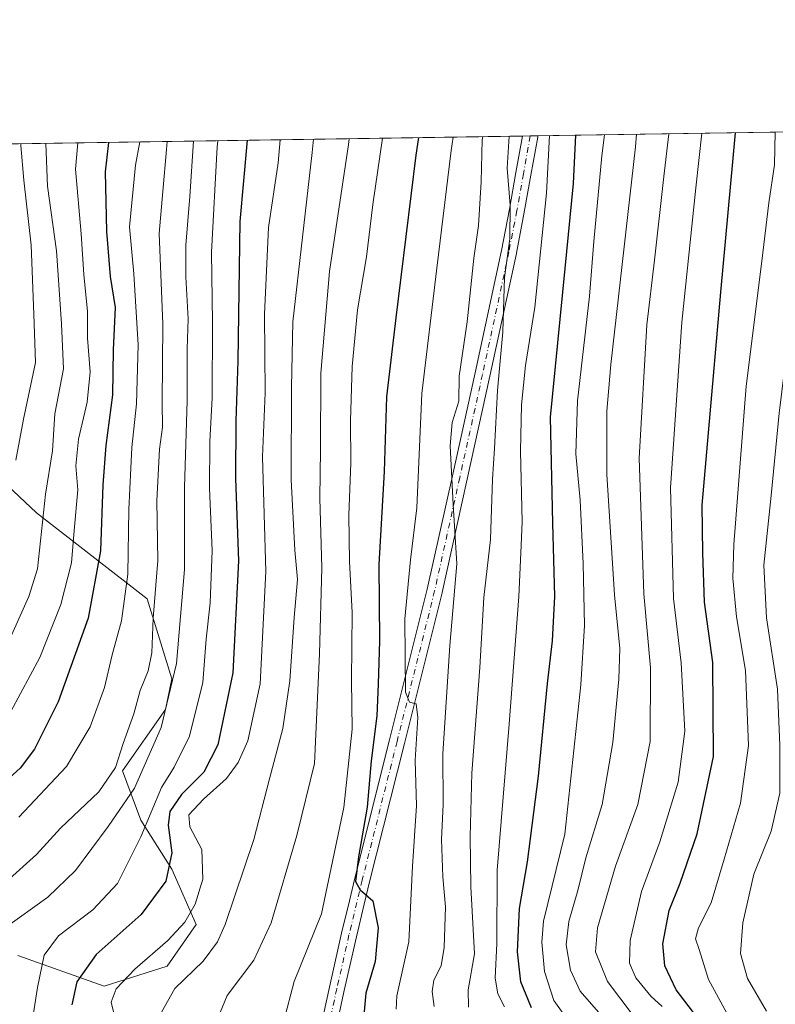
# Model space of a CAD drawing. Units: metres. Extents: x 603478 to 606907, y 4766230 to 4768595.
# Drawn here: x 604960 to 605139, y 4768362 to 4768595 of the extents above; entities that cross this region are included whole.
import ezdxf

# ---------------------------------------------------------------- set-up
doc = ezdxf.new("R2010")
doc.units = ezdxf.units.M
doc.header["$MEASUREMENT"] = 0
doc.linetypes.add('DGN Style 4', pattern=[2.6384748266838614, 1.318413404963828, -0.6592067024819142, 0.001648016756204785, -0.6592067024819142])
for name, color, linetype, lineweight in [('Arbolado forestal CxS', 92, 'Continuous', 0), ('Comarca CxS', 21, 'Continuous', 0), ('Comunidad Autónoma CxS', 142, 'Continuous', 0), ('Curva de nivel maestra', 30, 'Continuous', 30), ('Curva de nivel normal', 30, 'Continuous', 0), ('Espacio natural protegido CxS', 121, 'Continuous', 0), ('Municipio CxS', 4, 'Continuous', 0), ('Pista no pavimentada Cxs', 111, 'Continuous', 0), ('Pista no pavimentada eje', 91, 'DGN Style 4', 0), ('Provincia CxS', 1, 'Continuous', 0)]:
    doc.layers.add(name, color=color, linetype=linetype, lineweight=lineweight)

# ---------------------------------------------------------------- blocks, each defined once
blk = doc.blocks.new('*U4')
at = {"layer": 'Arbolado forestal CxS', "color": 92, "linetype": 'Continuous', "lineweight": 0}
blk.add_polyline3d([(604940.3198999995, 4768500.303500001, 828.2179000000033), (604963.6566000005, 4768478.424500001, 812.3390999999974), (604989.9111000003, 4768458.0043, 793.3073000000004), (604995.7454000004, 4768439.0429, 787.4642000000022), (604994.2867999999, 4768431.749500001, 787.344299999997), (604984.0765000005, 4768417.1635, 790.2244000000064), (604988.4511000002, 4768405.4945, 783.2507000000041), (604995.7445, 4768393.8259, 776.0295000000042), (605001.5784999998, 4768380.6983, 770.4060000000028), (604994.6505000005, 4768370.853499999, 769.4321999999956), (604979.6986999996, 4768366.112500001, 773.122000000003), (604959.2785, 4768373.4057, 782.7559000000037)], dxfattribs=at)
blk = doc.blocks.new('*U5')
at = {"layer": 'Arbolado forestal CxS', "color": 92, "linetype": 'Continuous', "lineweight": 0}
for points in [[(604959.2785, 4768373.4057, 782.7559000000037), (604979.6986999996, 4768366.112500001, 773.122000000003), (604994.6505000005, 4768370.853499999, 769.4321999999956), (605001.5784999998, 4768380.6983, 770.4060000000028), (604995.7445, 4768393.8259, 776.0295000000042), (604988.4511000002, 4768405.4945, 783.2507000000041), (604984.0765000005, 4768417.1635, 790.2244000000064), (604994.2867999999, 4768431.749500001, 787.344299999997), (604995.7454000004, 4768439.0429, 787.4642000000022), (604989.9111000003, 4768458.0043, 793.3073000000004), (604963.6566000005, 4768478.424500001, 812.3390999999974), (604940.3198999995, 4768500.303500001, 828.2179000000033)], [(604907.3662999999, 4768565.160800001, 857.3821999999927), (606870.9400000004, 4768595.4, 795.9867999999989), (606907.1500000004, 4766281.869999999, 865.1922999999952), (604694.8973000003, 4766247.806, 701.0564000000013)]]:
    blk.add_polyline3d(points, dxfattribs=at)
blk = doc.blocks.new('*U7')
at = {"layer": 'Pista no pavimentada Cxs', "color": 111, "linetype": 'Continuous', "lineweight": 0}
blk.add_polyline3d([(605031.0075000003, 4768356.1283, 753.1343999999954), (605033.1633000001, 4768365.892300001, 759.2014999999956), (605036.0425000006, 4768378.659499999, 757.4162000000069), (605037.9057, 4768386.3737, 753.5823999999994), (605039.1977000004, 4768391.6963, 761.2583000000013), (605047.4441000001, 4768424.567100001, 771.7553999999947), (605056.3629000002, 4768460.297900001, 765.7906999999979), (605062.3128000004, 4768487.1437, 762.0249000000041), (605067.7065000003, 4768511.6033, 759.5121999999974), (605073.9663000006, 4768540.669500001, 758.4198000000034), (605075.8403000003, 4768550.423699999, 755.2256000000052), (605077.4033000004, 4768559.147299999, 751.702900000004), (605078.9517000001, 4768567.803200001, 754.8237999999984), (605082.6134000003, 4768567.8596, 743.9925999999978), (605082.5588999996, 4768567.5241, 744.1334000000061), (605080.9471000005, 4768558.512900001, 740.9570999999996), (605079.3799000002, 4768549.7665, 749.9679000000033), (605077.4977000002, 4768539.9705, 750.1440000000002), (605077.4896999998, 4768539.931299999, 750.1137000000017), (605071.2238999996, 4768510.8367, 751.4945000000008), (605065.8277000004, 4768486.366699999, 756.209600000002), (605059.8724999996, 4768459.4957, 756.7538999999962), (605059.8617000004, 4768459.449300001, 756.8246999999974), (605050.9363000002, 4768423.693299999, 766.833700000003), (605042.6926999995, 4768390.833900001, 756.1888000000035), (605041.4045000002, 4768385.526500001, 753.313599999994), (605039.5481000004, 4768377.8409, 752.5041999999958), (605036.6769000003, 4768365.108100001, 753.6630000000005), (605034.5620999997, 4768355.5295, 755.1916999999958)], dxfattribs=at)

msp = doc.modelspace()

# ---------------------------------------------------------------- linework, layer by layer
at = {"layer": 'Arbolado forestal CxS', "color": 92, "linetype": 'Continuous', "lineweight": 0, "extrusion": (0.4318719582078655, 0.006650764046100203, 0.9019104052239928), "elevation": 293692.1987094055, "flags": 128}
msp.add_lwpolyline([(4758685.436689015, -611573.988178448), (4758685.436689015, -611732.2008084911)], dxfattribs=at)
at = {"layer": 'Arbolado forestal CxS', "color": 92, "linetype": 'Continuous', "lineweight": 0, "extrusion": (0.5810608446971415, 0.008948624312502635, 0.8138109220714345), "elevation": 394857.8303582387, "flags": 128}
msp.add_lwpolyline([(4758685.000617804, -551481.3762981336), (4758685.000617805, -551692.2431494416)], dxfattribs=at)
at = {"layer": 'Arbolado forestal CxS', "color": 92, "linetype": 'Continuous', "lineweight": 0, "extrusion": (0.7238934416239753, 0.01105542479231961, 0.6898232112334709), "elevation": 491238.1380331307, "flags": 128}
msp.add_lwpolyline([(4758771.999990691, -467048.3018893201), (4758771.999990691, -467050.9599816661)], dxfattribs=at)
at = {"layer": 'Arbolado forestal CxS', "color": 92, "linetype": 'Continuous', "lineweight": 0, "extrusion": (0.7092113624894826, 0.01101717683598581, 0.704909827659096), "elevation": 482182.9633239788, "flags": 128}
msp.add_lwpolyline([(4758594.129086516, -478167.2927720128), (4758594.129086516, -478169.8866081373)], dxfattribs=at)
at = {"layer": 'Arbolado forestal CxS', "color": 92, "linetype": 'Continuous', "lineweight": 0}
msp.add_polyline3d([(604959.2785, 4768373.4057, 782.7559000000037), (604979.6986999996, 4768366.112500001, 773.122000000003), (604994.6505000005, 4768370.853499999, 769.4321999999956), (605001.5784999998, 4768380.6983, 770.4060000000028), (604995.7445, 4768393.8259, 776.0295000000042), (604988.4511000002, 4768405.4945, 783.2507000000041), (604984.0765000005, 4768417.1635, 790.2244000000064), (604994.2867999999, 4768431.749500001, 787.344299999997), (604995.7454000004, 4768439.0429, 787.4642000000022), (604989.9111000003, 4768458.0043, 793.3073000000004), (604963.6566000005, 4768478.424500001, 812.3390999999974), (604940.3198999995, 4768500.303500001, 828.2179000000033)], dxfattribs=at)
msp.add_polyline3d([(604959.2785, 4768373.4057, 782.7559000000037), (604979.6986999996, 4768366.112500001, 773.122000000003), (604994.6505000005, 4768370.853499999, 769.4321999999956), (605001.5784999998, 4768380.6983, 770.4060000000028), (604995.7445, 4768393.8259, 776.0295000000042), (604988.4511000002, 4768405.4945, 783.2507000000041), (604984.0765000005, 4768417.1635, 790.2244000000064), (604994.2867999999, 4768431.749500001, 787.344299999997), (604995.7454000004, 4768439.0429, 787.4642000000022), (604989.9111000003, 4768458.0043, 793.3073000000004), (604963.6566000005, 4768478.424500001, 812.3390999999974), (604940.3198999995, 4768500.303500001, 828.2179000000033)], dxfattribs=at)
at = {"layer": 'Comarca CxS', "color": 21, "linetype": 'Continuous', "lineweight": 0, "flags": 128}
msp.add_lwpolyline([(604787.4778738437, 4768563.314535471), (605271.5969340343, 4768570.769974606), (606310.7580006007, 4768586.773135889)], dxfattribs=at)
at = {"layer": 'Comunidad Autónoma CxS', "color": 142, "linetype": 'Continuous', "lineweight": 0, "flags": 128}
msp.add_lwpolyline([(606907.1500008191, 4766281.869982303), (603513.1700007931, 4766229.6099823), (603493.7956335682, 4767507.721574812), (603489.9690853873, 4767760.155914087), (603486.5552, 4767985.3651), (603478.1000007931, 4768543.149982278), (604281.8956407392, 4768555.528497678), (604787.4778738437, 4768563.314535471), (605271.5969340343, 4768570.769974606), (606310.7580006007, 4768586.773135889), (606870.9400008193, 4768595.399982279), (606876.1215330965, 4768264.341424754), (606879.0147661023, 4768079.486927185), (606882.1240047774, 4767880.831391303)], close=True, dxfattribs=at)
at = {"layer": 'Curva de nivel maestra', "color": 30, "linetype": 'Continuous', "lineweight": 30, "flags": 128}
for points, elevation in [([(605013.6852000002, 4768566.7981), (605011.9000000004, 4768547.5001), (605011.4600000001, 4768514.4301), (605010.9299999997, 4768500.2301), (605010.8799999999, 4768486.5601), (605011.6100000005, 4768467.030099999), (605010.2699999996, 4768440.440099999), (605006.6600000003, 4768423.360099999), (605003.3700000001, 4768416.9001), (604998.1100000005, 4768411.5601), (604995.2999999998, 4768407.5601), (604994.8799999999, 4768404.280099999), (604995.7699999996, 4768397.7501), (604994.3600000005, 4768391.020099999), (604988.5099999999, 4768383.0801), (604977.8399999999, 4768373.590100001), (604973.2300000006, 4768367.140100001), (604972.0700000003, 4768361.690099999)], 775), ([(605054.3139000004, 4768567.423800001), (605053.6500000004, 4768563.2501), (605048.9199999999, 4768524.6601), (605046.7000000002, 4768505.920100001), (605046.1399999997, 4768488.2301), (605044.9000000004, 4768466.110099999), (605045.0099999999, 4768448.0701), (605044.7000000002, 4768437.770099999), (605044.4000000004, 4768430.2301), (605043.0300000003, 4768419.5601), (605042.1299999999, 4768408.5601), (605040.04, 4768396.7601), (605039.3499999996, 4768390.970100001), (605040.4400000004, 4768389.0001), (605043.4900000002, 4768386.380100001), (605044.7199999997, 4768379.940099999), (605044, 4768371.9901), (605041.8200000003, 4768364.4301), (605040.9800000006, 4768355.640100001)], 750), ([(605081.0700000003, 4768360.960100001), (605078.5199999996, 4768367.1501), (605077.7300000006, 4768374.2501), (605078.2000000002, 4768384.5701), (605080.1200000001, 4768395.5701), (605082.7800000003, 4768415.9001), (605084.8799999999, 4768437.920100001), (605086.0800000001, 4768448.0001), (605086.5999999996, 4768458.590100001), (605086.1600000003, 4768475.960100001), (605085.5999999996, 4768501.0701), (605089.0499999998, 4768536.380100001), (605091.0199999996, 4768556.5001), (605091.6111000003, 4768567.998199999)], 725), ([(605120.5199999996, 4768358.5001), (605115.3600000005, 4768365.2401), (605112.7100000001, 4768370.9101), (605112.2100000001, 4768376.1801), (605113.7599999999, 4768384.020099999), (605116.3499999996, 4768390.520099999), (605120.4000000004, 4768402.2401), (605124.2800000003, 4768420.5601), (605124.0700000003, 4768442.9001), (605122.0899999999, 4768457.2301), (605121.7300000006, 4768468.9001), (605121.5499999998, 4768480.2301), (605123.0300000003, 4768497.420100001), (605126.0300000003, 4768530.7501), (605129.4753999999, 4768568.581300001)], 700), ([(604980.7439000001, 4768566.2908), (604980, 4768559.300100001), (604980.2800000003, 4768545.1801), (604981.1600000003, 4768534.460100001), (604982.3600000005, 4768527.090100001), (604981.8600000005, 4768517.040100001), (604981.6699999999, 4768506.4301), (604980.0999999996, 4768494.390100001), (604979.4000000004, 4768485.050100001), (604978.8799999999, 4768469.360099999), (604975.9500000002, 4768453.4301), (604968.8499999996, 4768433.5601), (604963.2199999997, 4768422.3201), (604959.8099999996, 4768417.8301), (604954.7000000002, 4768413.2501)], 800)]:
    msp.add_lwpolyline(points, dxfattribs=dict(at, elevation=elevation))
at = {"layer": 'Curva de nivel normal', "color": 30, "linetype": 'Continuous', "lineweight": 0, "flags": 128}
for points, elevation in [([(605136.8099999996, 4768360.140000001), (605132.2800000003, 4768367.92), (605130.6299999999, 4768373.859999999), (605131.1699999999, 4768381.16), (605133.8499999996, 4768392.699999999), (605137.9199999999, 4768402.9), (605140, 4768411.9), (605139.9900000002, 4768423.230000001), (605139.4400000004, 4768436.560000001), (605136.8600000005, 4768453.51), (605136.1699999999, 4768466.02), (605137.9000000004, 4768482.51), (605139.8099999996, 4768502.08), (605141.0700000003, 4768512.300000001), (605142.6399999997, 4768528.51), (605145.9000000004, 4768548.59), (605148.3899999997, 4768559.77), (605149.4347000001, 4768568.888699999)], 690), ([(604956.0300000003, 4768379.789999999), (604966.3600000005, 4768387.230000001), (604972.9100000003, 4768393.550000001), (604980.6699999999, 4768404.02), (604986.9299999997, 4768413.09), (604993.2699999996, 4768427.49), (604996.8899999997, 4768442.630000001), (604998.79, 4768464.930000001), (604998.7999999998, 4768484.449999999), (604999.4199999999, 4768505.09), (604999.4000000004, 4768517.350000001), (604999.6200000001, 4768524.430000001), (604999.0899999999, 4768534.4), (604999.1200000001, 4768541.890000001), (605000.0700000003, 4768553.430000001), (605000.9173999997, 4768566.601600001)], 785), ([(605006.6503, 4768566.6898), (605006.5, 4768565.220000001), (605005.2000000002, 4768540.230000001), (605005.4000000004, 4768523.560000001), (605005.3600000005, 4768505.67), (605004.79, 4768495.34), (605004.7400000002, 4768484.27), (605005.3399999999, 4768469.460000001), (605004.8799999999, 4768457.09), (605003.9100000003, 4768448.460000001), (605003.1399999997, 4768438.16), (604999.9900000002, 4768425.430000001), (604996.3600000005, 4768418.039999999), (604993.3099999996, 4768413.230000001), (604988.4199999999, 4768401.57), (604982.8600000005, 4768390.480000001), (604977.0300000003, 4768384.199999999), (604968.8799999999, 4768378.039999999), (604965.5199999996, 4768373.5), (604963.9400000004, 4768365.779999999), (604962.8700000001, 4768359.26)], 780), ([(605021.4779000003, 4768566.918199999), (605020.9800000006, 4768561.460000001), (605018.7100000001, 4768546.119999999), (605017.7800000003, 4768525.560000001), (605017.9000000004, 4768506.9), (605017.2999999998, 4768491.66), (605018.0700000003, 4768464.49), (605016.7199999997, 4768437.859999999), (605013.79, 4768424.289999999), (605011.54, 4768419.199999999), (605008.7599999999, 4768415.34), (605003.3200000003, 4768410.439999999), (604999.7800000003, 4768406.74), (605000.0599999996, 4768403.939999999), (605002.8600000005, 4768398.51), (605003.1200000001, 4768391.5), (605001.29, 4768385.57), (604998.9000000004, 4768381.310000001), (604994.8499999996, 4768376.91), (604987.0300000003, 4768370.17), (604982.5700000003, 4768365.470000001), (604981.4000000004, 4768362.279999999), (604982.1699999999, 4768359.039999999)], 770), ([(604993.29, 4768359.92), (604996.4699999997, 4768365.539999999), (605003.2000000002, 4768372), (605006.6399999997, 4768376.65), (605008.4600000001, 4768380.76), (605015.2300000006, 4768400.9), (605018.9600000001, 4768415.32), (605022.1299999999, 4768427.220000001), (605023.7999999998, 4768438.57), (605024.7599999999, 4768453.539999999), (605025.6200000001, 4768462.57), (605024.9400000004, 4768469.560000001), (605024.0700000003, 4768486.230000001), (605024.1600000003, 4768508.180000001), (605024.4900000002, 4768523.699999999), (605029.0499999998, 4768563.930000001), (605029.3762999997, 4768567.039799999)], 765), ([(605006.1699999999, 4768357.17), (605008.9199999999, 4768363.91), (605015.2199999997, 4768372.24), (605019.3600000005, 4768381.140000001), (605025.4600000001, 4768401.850000001), (605029.5800000001, 4768418.91), (605030.7800000003, 4768444.92), (605031.3700000001, 4768465.32), (605030.8600000005, 4768481.92), (605031.0300000003, 4768493.32), (605031.1399999997, 4768511.560000001), (605033.1900000004, 4768535.640000001), (605037.6799999997, 4768565.800000001), (605037.8601000002, 4768567.170399999)], 760), ([(605022.3799999999, 4768357.91), (605024.7800000003, 4768367.24), (605031.25, 4768383.24), (605036.5899999999, 4768408.5), (605038.5700000003, 4768427.109999999), (605038.4299999997, 4768438.640000001), (605038.5499999998, 4768454.76), (605037.9299999997, 4768466.880000001), (605037.79, 4768477.859999999), (605038.2699999996, 4768490.24), (605038.1900000004, 4768500.25), (605038.5599999996, 4768513.16), (605039.8099999996, 4768526.58), (605041.9600000001, 4768539.15), (605043.4400000004, 4768551.560000001), (605045.7368000001, 4768567.2918)], 755), ([(605062.5277000006, 4768567.550200001), (605062.0599999996, 4768564.359999999), (605058.6500000004, 4768536.449999999), (605055.0499999998, 4768506.699999999), (605053.9000000004, 4768479.560000001), (605052.3700000001, 4768467.230000001), (605051.0599999996, 4768453.230000001), (605051.1100000005, 4768444.390000001), (605051.2000000002, 4768435.880000001), (605052.1799999997, 4768433.470000001), (605053.75, 4768433.109999999), (605054.0899999999, 4768429.84), (605053.4699999997, 4768419.689999999), (605053.8399999999, 4768408.880000001), (605052.8300000001, 4768394.560000001), (605052.0099999999, 4768376.630000001), (605049.1200000001, 4768363.850000001), (605048.9699999997, 4768360.689999999)], 745), ([(605069.5514000002, 4768567.658500001), (605069.3899999997, 4768566.890000001), (605069.1399999997, 4768556.9), (605068.5, 4768546.560000001), (605067.4400000004, 4768538.84), (605065.8099999996, 4768523.680000001), (605063.9199999999, 4768510.84), (605063.8799999999, 4768504.9), (605062.2999999998, 4768499.82), (605061.7599999999, 4768494.32), (605062.5099999999, 4768480.390000001), (605063.3899999997, 4768466.33), (605061.6900000004, 4768446.91), (605060.0800000001, 4768421.230000001), (605060.1299999999, 4768409.230000001), (605059.7300000006, 4768400.9), (605060.0599999996, 4768392.07), (605060.7199999997, 4768384.939999999), (605060.3899999997, 4768375.279999999), (605059.6399999997, 4768370.960000001), (605057.9199999999, 4768367.57), (605057.5199999996, 4768364.880000001), (605057.9600000001, 4768361.27)], 740), ([(605075.8163000002, 4768567.754899999), (605075.29, 4768560.199999999), (605076.04, 4768551.430000001), (605075.9199999999, 4768543.390000001), (605074.6500000004, 4768534.27), (605074.2800000003, 4768521.369999999), (605073.0599999996, 4768507.449999999), (605072.3300000001, 4768493.66), (605071.8600000005, 4768486.380000001), (605071.3700000001, 4768472.07), (605069.75, 4768458.33), (605068.8700000001, 4768441.74), (605066.9199999999, 4768416.680000001), (605066.5700000003, 4768401.630000001), (605066.6900000004, 4768389.640000001), (605067.5599999996, 4768373.74), (605066.0300000003, 4768365.25), (605066.1500000004, 4768361.09)], 735), ([(605085.3479000004, 4768567.901799999), (605084.6799999997, 4768554.230000001), (605081.8399999999, 4768527.230000001), (605079.6699999999, 4768513.34), (605078.7300000006, 4768504), (605078.4600000001, 4768493.01), (605078.8700000001, 4768476.230000001), (605078.5700000003, 4768468.9), (605078.0800000001, 4768458.560000001), (605075.7699999996, 4768428.24), (605072.9600000001, 4768393.66), (605072.8300000001, 4768376.26), (605072.4500000002, 4768368.02), (605073.1299999999, 4768364.25), (605074.6500000004, 4768361.17)], 730), ([(605098.4157999996, 4768568.1029), (605097.79, 4768563.09), (605095.8499999996, 4768542.779999999), (605094.8200000003, 4768529.800000001), (605092, 4768504.99), (605091.6100000005, 4768492.439999999), (605092.5899999999, 4768481.369999999), (605093.3499999996, 4768466.42), (605093.6600000003, 4768451.699999999), (605092.8200000003, 4768437.58), (605088.9699999997, 4768402.189999999), (605083.9199999999, 4768381.550000001), (605083.5099999999, 4768376.550000001), (605084.1399999997, 4768369.560000001), (605086.3700000001, 4768362.710000001), (605088.5999999996, 4768359.630000001)], 720), ([(605105.9648000002, 4768568.2192), (605105.7599999999, 4768565.199999999), (605099.9400000004, 4768513.619999999), (605098.9400000004, 4768502.49), (605098.9199999999, 4768487.460000001), (605100.7599999999, 4768458.960000001), (605102.0199999996, 4768446.230000001), (605101.79, 4768438.939999999), (605100.3700000001, 4768423.9), (605097.8799999999, 4768409.230000001), (605094.0099999999, 4768396.57), (605092.04, 4768388.83), (605089.9299999997, 4768381.430000001), (605089.3200000003, 4768375.880000001), (605090.3499999996, 4768369.930000001), (605092.6100000005, 4768364.939999999), (605098.0599999996, 4768358.640000001)], 715.0000000000001), ([(605113.6618999997, 4768568.3378), (605112.4500000002, 4768558.230000001), (605110.29, 4768538.34), (605108.4299999997, 4768523), (605106.5899999999, 4768491.34), (605107.7100000001, 4768459.16), (605109.3200000003, 4768441.619999999), (605109.2400000002, 4768424.16), (605106.2800000003, 4768409.230000001), (605101.0199999996, 4768394.57), (605096.7400000002, 4768379.91), (605096.2800000003, 4768374.24), (605099.0999999996, 4768367.180000001), (605104.9900000002, 4768359.5)], 710), ([(605121.4696000004, 4768568.458000001), (605120.04, 4768555.480000001), (605116.7400000002, 4768523.630000001), (605114.0700000003, 4768484.34), (605114.7699999996, 4768458.109999999), (605116.5599999996, 4768442.779999999), (605117.4199999999, 4768426.640000001), (605115.8600000005, 4768414.52), (605111.5, 4768400.32), (605107.2000000002, 4768388.57), (605104.5, 4768376.930000001), (605104.3200000003, 4768371.550000001), (605105.8300000001, 4768368.050000001), (605109.3899999997, 4768363.710000001), (605112.0700000003, 4768361.279999999)], 705), ([(605138.8607999999, 4768568.7259), (605138.7199999997, 4768560.930000001), (605137.4100000003, 4768551.92), (605135.7100000001, 4768538.09), (605132.0199999996, 4768508.480000001), (605129.0599999996, 4768470.880000001), (605128.8399999999, 4768462.92), (605129.7300000006, 4768453.730000001), (605131.8099999996, 4768441.029999999), (605132.5899999999, 4768423.230000001), (605130.6299999999, 4768409.560000001), (605126.8200000003, 4768396.27), (605123.7300000006, 4768385.91), (605120.6600000003, 4768379.91), (605119.9900000002, 4768377.359999999), (605120.8700000001, 4768374.810000001), (605123.0700000003, 4768367.66), (605127.4299999997, 4768359.74)], 695), ([(604956.4800000006, 4768390.84), (604963.6900000004, 4768397.359999999), (604969.3600000005, 4768403.59), (604978.4800000006, 4768412.24), (604982.4199999999, 4768417.970000001), (604984.25, 4768423.66), (604986.7300000006, 4768430.74), (604988.2800000003, 4768436.279999999), (604990.1900000004, 4768440.939999999), (604991.0599999996, 4768445.189999999), (604991.3499999996, 4768453.4), (604992.4600000001, 4768467.060000001), (604992.2100000001, 4768481.230000001), (604992.8700000001, 4768493.52), (604993.5300000003, 4768498.710000001), (604993.5199999996, 4768504.52), (604993.6699999999, 4768523.220000001), (604992.79, 4768544.640000001), (604994.5, 4768564.619999999), (604994.6645000001, 4768566.505200001)], 790), ([(604965.9247000003, 4768566.0626), (604966.2599999999, 4768555.9), (604968.4000000004, 4768540.560000001), (604969.6399999997, 4768523.230000001), (604970.0800000001, 4768512.560000001), (604968.04, 4768501.890000001), (604967.4400000004, 4768493.09), (604965.8200000003, 4768482.800000001), (604963.8799999999, 4768465.119999999), (604961.8700000001, 4768458.59), (604956.7699999996, 4768447.210000001)], 810), ([(604973.4549000004, 4768566.1786), (604972.9199999999, 4768559.930000001), (604974.29, 4768544.560000001), (604974.9100000003, 4768534.91), (604975.7599999999, 4768526.199999999), (604975.75, 4768519.850000001), (604976.3899999997, 4768511.82), (604975.6799999997, 4768504.66), (604973.6399999997, 4768495.92), (604972.9699999997, 4768489.560000001), (604973.4699999997, 4768483.859999999), (604972.5999999996, 4768474.220000001), (604972.0199999996, 4768466.560000001), (604969.4699999997, 4768456.689999999), (604964.5, 4768444.060000001), (604957.6299999999, 4768431.300000001)], 805), ([(604959.9725000003, 4768565.970899999), (604960, 4768565.560000001), (604960.6799999997, 4768557.359999999), (604962.3799999999, 4768541.880000001), (604963.0800000001, 4768525.57), (604963.4100000003, 4768514.060000001), (604960.6299999999, 4768500.66), (604958.7800000003, 4768490.92)], 815.0000000000001), ([(604959.4800000006, 4768406.24), (604970.8300000001, 4768418.230000001), (604976.4199999999, 4768427.609999999), (604979.8300000001, 4768436.980000001), (604981.6399999997, 4768444.699999999), (604983.8600000005, 4768452.810000001), (604985.3700000001, 4768463.880000001), (604985.5499999998, 4768479.180000001), (604986.3099999996, 4768493.9), (604987.3799999999, 4768504.230000001), (604987.7800000003, 4768518.230000001), (604986.7800000003, 4768535.07), (604985.7400000002, 4768546.26), (604987.1799999997, 4768560.869999999), (604988.1622000001, 4768566.405099999)], 795.0000000000001)]:
    msp.add_lwpolyline(points, dxfattribs=dict(at, elevation=elevation))
at = {"layer": 'Espacio natural protegido CxS', "color": 121, "linetype": 'Continuous', "lineweight": 0, "flags": 128}
msp.add_lwpolyline([(606907.1500008191, 4766281.869982303), (603513.1700007931, 4766229.6099823), (603493.7956335682, 4767507.721574812), (603489.9690853873, 4767760.155914087), (603486.5552, 4767985.3651), (603478.1000007931, 4768543.149982278), (604281.8956407392, 4768555.528497678), (604787.4778738437, 4768563.314535471), (605271.5969340343, 4768570.769974606), (606310.7580006007, 4768586.773135889), (606870.9400008193, 4768595.399982279), (606876.1215330965, 4768264.341424754), (606879.0147661023, 4768079.486927185), (606882.1240047774, 4767880.831391303)], close=True, dxfattribs=at)
at = {"layer": 'Municipio CxS', "color": 4, "linetype": 'Continuous', "lineweight": 0, "flags": 128}
msp.add_lwpolyline([(604787.4778738437, 4768563.314535471), (605271.5969340343, 4768570.769974606), (605264.7099999998, 4768548.99), (605259.5439999994, 4768536.981000001), (605255.1119999995, 4768527.013), (605251.4379999997, 4768517.311000001), (605250.0699999994, 4768506.244999999), (605249.3209999994, 4768496.331), (605249.7130000005, 4768486.56), (605251.4170000008, 4768473.888000002), (605251.985000001, 4768460.691000001), (605249.4559999997, 4768450.878), (605243.2759999994, 4768438.727000001), (605237.4679999999, 4768427.216999999), (605229.1269999995, 4768415.162000001), (605225.8309999999, 4768405.719000001), (605224.4230000015, 4768397.446000001), (605224.7679999997, 4768382.088), (605222.0690000005, 4768366.305000001), (605221.112999999, 4768353.085999998)], dxfattribs=at)
at = {"layer": 'Pista no pavimentada Cxs', "color": 111, "linetype": 'Continuous', "lineweight": 0, "extrusion": (0.9472074181194193, 0.01458993272244116, 0.3202893081616965), "elevation": 642950.1170554229, "flags": 128}
msp.add_lwpolyline([(4758683.231785544, -216584.9688237594), (4758683.231785543, -216596.4023441692)], dxfattribs=at)
at = {"layer": 'Pista no pavimentada Cxs', "color": 111, "linetype": 'Continuous', "lineweight": 0}
for points in [[(605031.0075000003, 4768356.1283, 753.1343999999954), (605033.1633000001, 4768365.892300001, 759.2014999999956), (605036.0425000006, 4768378.659499999, 757.4162000000069), (605037.9057, 4768386.3737, 753.5823999999994), (605039.1977000004, 4768391.6963, 761.2583000000013), (605047.4441000001, 4768424.567100001, 771.7553999999947), (605056.3629000002, 4768460.297900001, 765.7906999999979), (605062.3128000004, 4768487.1437, 762.0249000000041), (605067.7065000003, 4768511.6033, 759.5121999999974), (605073.9663000006, 4768540.669500001, 758.4198000000034), (605075.8403000003, 4768550.423699999, 755.2256000000052), (605077.4033000004, 4768559.147299999, 751.702900000004), (605078.9517000001, 4768567.803300001, 754.8239000000032)], [(605082.6133000003, 4768567.8597, 743.9927000000025), (605082.5588999996, 4768567.5241, 744.1334000000061), (605080.9471000005, 4768558.512900001, 740.9570999999996), (605079.3799000002, 4768549.7665, 749.9679000000033), (605077.4977000002, 4768539.9705, 750.1440000000002), (605077.4896999998, 4768539.931299999, 750.1137000000017), (605071.2238999996, 4768510.8367, 751.4945000000008), (605065.8277000004, 4768486.366699999, 756.209600000002), (605059.8724999996, 4768459.4957, 756.7538999999962), (605059.8617000004, 4768459.449300001, 756.8246999999974), (605050.9363000002, 4768423.693299999, 766.833700000003), (605042.6926999995, 4768390.833900001, 756.1888000000035), (605041.4045000002, 4768385.526500001, 753.313599999994), (605039.5481000004, 4768377.8409, 752.5041999999958), (605036.6769000003, 4768365.108100001, 753.6630000000005), (605034.5620999997, 4768355.5295, 755.1916999999958)]]:
    msp.add_polyline3d(points, dxfattribs=at)
at = {"layer": 'Pista no pavimentada eje', "color": 91, "linetype": 'DGN Style 4', "lineweight": 0}
msp.add_polyline3d([(605080.7852999996, 4768567.831499999, 749.2783999999957), (605080.7851, 4768567.8301, 749.2793999999994), (605079.1750999996, 4768558.8301, 746.317599999995), (605077.6101000002, 4768550.095100001, 753.1869000000006), (605075.7301000003, 4768540.3101, 754.3604999999953), (605069.4650999998, 4768511.220100001, 755.3947000000044), (605064.0701000001, 4768486.755100001, 758.7842999999993), (605058.1151000002, 4768459.8851, 762.4910999999993), (605049.1901000004, 4768424.130100001, 769.1266999999935), (605040.9451000001, 4768391.265100001, 758.1202000000048), (605039.6551000001, 4768385.950099999, 753.5556000000071), (605037.7950999998, 4768378.2501, 753.1098000000056), (605034.9200999998, 4768365.5001, 756.209799999997), (605032.7651000004, 4768355.7401, 753.5475000000006)], dxfattribs=at)
at = {"layer": 'Provincia CxS', "color": 1, "linetype": 'Continuous', "lineweight": 0, "flags": 128}
msp.add_lwpolyline([(606907.1500008191, 4766281.869982303), (603513.1700007931, 4766229.6099823), (603493.7956335682, 4767507.721574812), (603489.9690853873, 4767760.155914087), (603486.5552, 4767985.3651), (603478.1000007931, 4768543.149982278), (604281.8956407392, 4768555.528497678), (604787.4778738437, 4768563.314535471), (605271.5969340343, 4768570.769974606), (606310.7580006007, 4768586.773135889), (606870.9400008193, 4768595.399982279), (606876.1215330965, 4768264.341424754), (606879.0147661023, 4768079.486927185), (606882.1240047774, 4767880.831391303)], close=True, dxfattribs=at)

# ---------------------------------------------------------------- block references
at = {"layer": 'Arbolado forestal CxS', "color": 92, "linetype": 'Continuous', "lineweight": 0}
for name in ['*U5', '*U4']:
    msp.add_blockref(name, (0, 0), dxfattribs=at)
at = {"layer": 'Pista no pavimentada Cxs', "color": 111, "linetype": 'Continuous', "lineweight": 0}
msp.add_blockref('*U7', (0, 0), dxfattribs=at)

doc.saveas('drawing.dxf')
